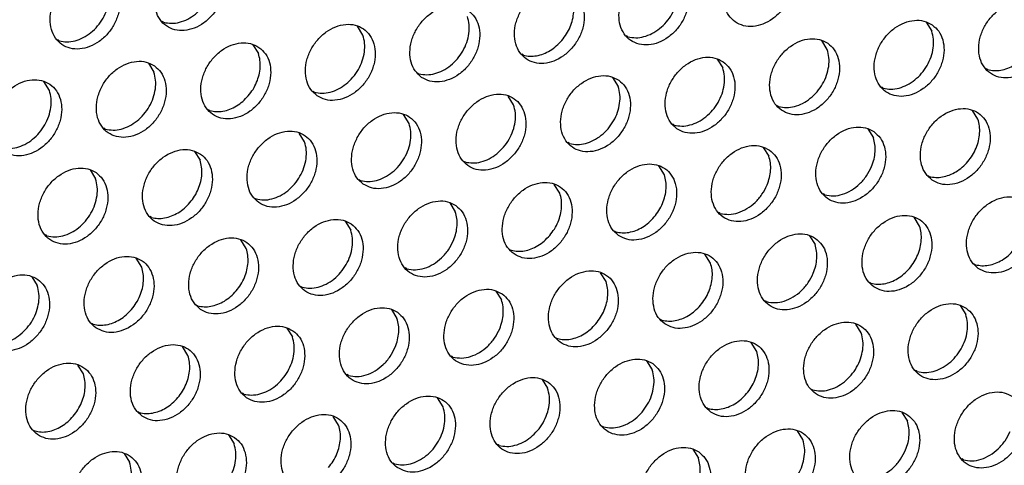
# Model space of a CAD drawing. Units: millimetres. Extents: x 28 to 622, y -25 to 395.
# Drawn here: x 501 to 511, y 78 to 82 of the extents above; entities that cross this region are included whole.
import ezdxf

# ---------------------------------------------------------------- set-up
doc = ezdxf.new("R2010")
doc.units = ezdxf.units.MM

# ---------------------------------------------------------------- blocks, each defined once
blk = doc.blocks.new('frontpaneel_bg63_ansaug_vorne__53', base_point=(1967.012, 246.708))
at = {"color": 1, "linetype": 'Continuous'}
for p, q in [((2513.823, 409.379), (2513.744, 409.424)), ((2523.617, 408.754), (2523.345, 409.188)), ((2551.3, 409.387), (2551.572, 408.953)), ((2508.686, 408.472), (2508.607, 408.517)), ((2536.64, 408.671), (2536.561, 408.716)), ((2546.435, 408.045), (2546.163, 408.479)), ((2518.208, 408.28), (2518.48, 407.846)), ((2531.503, 407.763), (2531.424, 407.808)), ((2541.026, 407.572), (2541.298, 407.138)), ((2513.071, 407.372), (2513.343, 406.938)), ((2554.321, 407.055), (2554.242, 407.1)), ((2526.287, 406.901), (2526.366, 406.856)), ((2535.889, 406.664), (2536.161, 406.23)), ((2508.206, 406.031), (2507.934, 406.465)), ((2549.184, 406.147), (2549.105, 406.192)), ((2521.15, 405.993), (2521.229, 405.948)), ((2531.024, 405.322), (2530.752, 405.756)), ((2516.092, 405.041), (2516.013, 405.085)), ((2543.968, 405.285), (2544.047, 405.24)), ((2553.841, 404.614), (2553.569, 405.048)), ((2525.887, 404.415), (2525.615, 404.849)), ((2510.955, 404.133), (2510.876, 404.178)), ((2538.91, 404.332), (2538.831, 404.377)), ((2548.432, 404.141), (2548.704, 403.706)), ((2520.75, 403.507), (2520.478, 403.941)), ((2533.773, 403.425), (2533.694, 403.469)), ((2543.295, 403.233), (2543.567, 402.799)), ((2515.341, 403.034), (2515.613, 402.6)), ((2528.557, 402.562), (2528.636, 402.517)), ((2538.43, 401.891), (2538.158, 402.325)), ((2510.204, 402.126), (2510.476, 401.692)), ((2523.42, 401.654), (2523.499, 401.609)), ((2551.374, 401.854), (2551.453, 401.809)), ((2533.293, 400.984), (2533.021, 401.418)), ((2518.283, 400.747), (2518.362, 400.702)), ((2546.316, 400.901), (2546.237, 400.946)), ((2527.884, 400.51), (2528.156, 400.076)), ((2513.225, 399.794), (2513.146, 399.839)), ((2541.179, 399.993), (2541.1, 400.038)), ((2550.974, 399.368), (2550.702, 399.802)), ((2522.747, 399.603), (2523.019, 399.168)), ((2508.088, 398.887), (2508.009, 398.932)), ((2535.963, 399.131), (2536.042, 399.086)), ((2545.565, 398.894), (2545.837, 398.46)), ((2517.882, 398.261), (2517.61, 398.695)), ((2512.745, 397.353), (2512.473, 397.787)), ((2530.826, 398.223), (2530.905, 398.178)), ((2540.7, 397.553), (2540.428, 397.987)), ((2525.768, 397.271), (2525.689, 397.316)), ((2553.644, 397.515), (2553.723, 397.47)), ((2507.336, 396.88), (2507.608, 396.446)), ((2535.563, 396.645), (2535.291, 397.079)), ((2520.631, 396.363), (2520.552, 396.408)), ((2548.507, 396.607), (2548.586, 396.562)), ((2530.154, 396.171), (2530.426, 395.737)), ((2515.415, 395.5), (2515.494, 395.455)), ((2543.449, 395.655), (2543.37, 395.7)), ((2552.971, 395.463), (2553.243, 395.029)), ((2525.017, 395.264), (2525.288, 394.83)), ((2510.278, 394.593), (2510.357, 394.548)), ((2538.233, 394.792), (2538.312, 394.747)), ((2548.106, 394.121), (2547.834, 394.555)), ((2519.88, 394.356), (2520.151, 393.922)), ((2515.014, 393.015), (2514.743, 393.449)), ((2533.096, 393.884), (2533.175, 393.84)), ((2542.969, 393.214), (2542.697, 393.648)), ((2528.038, 392.932), (2527.959, 392.977)), ((2509.877, 392.107), (2509.605, 392.541)), ((2537.56, 392.74), (2537.832, 392.306)), ((2522.901, 392.024), (2522.822, 392.069)), ((2550.855, 392.224), (2550.776, 392.268)), ((2532.423, 391.833), (2532.695, 391.399)), ((2517.764, 391.117), (2517.685, 391.162)), ((2545.639, 391.361), (2545.718, 391.316)), ((2527.558, 390.491), (2527.286, 390.925)), ((2512.548, 390.254), (2512.627, 390.209)), ((2540.502, 390.453), (2540.581, 390.408)), ((2550.104, 390.217), (2550.376, 389.783)), ((2522.421, 389.583), (2522.149, 390.017)), ((2507.411, 389.346), (2507.49, 389.302)), ((2517.012, 389.11), (2517.284, 388.676)), ((2535.444, 389.501), (2535.365, 389.546)), ((2545.239, 388.875), (2544.967, 389.309)), ((2530.307, 388.593), (2530.228, 388.638)), ((2511.875, 388.202), (2512.147, 387.768)), ((2539.83, 388.402), (2540.101, 387.967)), ((2525.091, 387.73), (2525.17, 387.686)), ((2553.125, 387.885), (2553.046, 387.93))]:
    blk.add_line(p, q, dxfattribs=at)
for points in [[(2541.914, 409.399), (2542.322, 409.215), (2542.789, 409.179), (2543.277, 409.294), (2543.748, 409.551), (2544.162, 409.929), (2544.486, 410.397), (2544.694, 410.917), (2544.769, 411.448), (2544.705, 411.945), (2544.507, 412.37), (2544.191, 412.687), (2543.783, 412.871), (2543.316, 412.907), (2542.828, 412.792), (2542.358, 412.535), (2541.944, 412.157), (2541.62, 411.689), (2541.412, 411.169), (2541.336, 410.638), (2541.4, 410.14), (2541.598, 409.716), (2541.914, 409.399)], [(2516.237, 412.488), (2515.829, 412.672), (2515.362, 412.708), (2514.873, 412.592), (2514.403, 412.336), (2513.989, 411.958), (2513.665, 411.49), (2513.457, 410.969), (2513.382, 410.439), (2513.446, 409.941), (2513.644, 409.517), (2513.959, 409.199), (2514.367, 409.015), (2514.834, 408.98), (2515.323, 409.095), (2515.793, 409.352), (2516.207, 409.729), (2516.531, 410.197), (2516.739, 410.718), (2516.814, 411.248), (2516.75, 411.746), (2516.552, 412.171), (2516.237, 412.488)], [(2511.1, 411.58), (2510.692, 411.764), (2510.225, 411.8), (2509.736, 411.685), (2509.266, 411.428), (2508.852, 411.05), (2508.528, 410.582), (2508.32, 410.062), (2508.245, 409.531), (2508.309, 409.034), (2508.507, 408.609), (2508.822, 408.292), (2509.23, 408.108), (2509.697, 408.072), (2510.186, 408.187), (2510.656, 408.444), (2511.07, 408.822), (2511.394, 409.29), (2511.602, 409.81), (2511.677, 410.341), (2511.613, 410.839), (2511.415, 411.263), (2511.1, 411.58)], [(2513.823, 409.379), (2514.203, 409.33), (2514.604, 409.384), (2515.004, 409.538), (2515.381, 409.784), (2515.714, 410.109), (2515.984, 410.493), (2516.178, 410.917), (2516.283, 411.356), (2516.294, 411.787), (2516.211, 412.185)], [(2539.054, 411.78), (2538.646, 411.963), (2538.179, 411.999), (2537.691, 411.884), (2537.221, 411.627), (2536.807, 411.249), (2536.483, 410.781), (2536.275, 410.261), (2536.199, 409.731), (2536.263, 409.233), (2536.461, 408.808), (2536.777, 408.491), (2537.185, 408.307), (2537.652, 408.271), (2538.14, 408.387), (2538.611, 408.643), (2539.025, 409.021), (2539.349, 409.489), (2539.557, 410.009), (2539.632, 410.54), (2539.568, 411.038), (2539.37, 411.462), (2539.054, 411.78)], [(2536.64, 408.671), (2537.021, 408.622), (2537.422, 408.676), (2537.822, 408.83), (2538.199, 409.076), (2538.532, 409.4), (2538.802, 409.785), (2538.995, 410.209), (2539.1, 410.648), (2539.111, 411.078), (2539.028, 411.476)], [(2508.686, 408.472), (2509.066, 408.422), (2509.467, 408.476), (2509.867, 408.631), (2510.244, 408.877), (2510.577, 409.201), (2510.847, 409.586), (2511.04, 410.009), (2511.146, 410.449), (2511.157, 410.879), (2511.074, 411.277)], [(2533.917, 410.872), (2533.509, 411.056), (2533.042, 411.092), (2532.554, 410.976), (2532.084, 410.72), (2531.67, 410.342), (2531.346, 409.874), (2531.138, 409.354), (2531.062, 408.823), (2531.126, 408.325), (2531.324, 407.901), (2531.64, 407.583), (2532.048, 407.4), (2532.515, 407.364), (2533.003, 407.479), (2533.474, 407.736), (2533.888, 408.114), (2534.212, 408.582), (2534.42, 409.102), (2534.495, 409.632), (2534.431, 410.13), (2534.233, 410.555), (2533.917, 410.872)], [(2533.394, 408.493), (2533.625, 408.81), (2533.803, 409.157), (2533.922, 409.52), (2533.977, 409.886), (2533.967, 410.24), (2533.891, 410.569)], [(2556.735, 410.164), (2556.327, 410.347), (2555.86, 410.383), (2555.371, 410.268), (2554.901, 410.011), (2554.487, 409.634), (2554.163, 409.166), (2553.955, 408.645), (2553.88, 408.115), (2553.944, 407.617), (2554.142, 407.192), (2554.457, 406.875), (2554.865, 406.691), (2555.332, 406.655), (2555.821, 406.771), (2556.291, 407.027), (2556.705, 407.405), (2557.029, 407.873), (2557.237, 408.393), (2557.312, 408.924), (2557.248, 409.422), (2557.05, 409.846), (2556.735, 410.164)], [(2526.503, 406.676), (2526.911, 406.492), (2527.378, 406.456), (2527.866, 406.571), (2528.337, 406.828), (2528.751, 407.206), (2529.075, 407.674), (2529.283, 408.194), (2529.358, 408.725), (2529.294, 409.223), (2529.096, 409.647), (2528.78, 409.964), (2528.372, 410.148), (2527.905, 410.184), (2527.417, 410.069), (2526.947, 409.812), (2526.533, 409.434), (2526.208, 408.966), (2526, 408.446), (2525.925, 407.915), (2525.989, 407.418), (2526.187, 406.993), (2526.503, 406.676)], [(2526.366, 406.856), (2526.747, 406.806), (2527.148, 406.86), (2527.548, 407.015), (2527.925, 407.261), (2528.257, 407.585), (2528.528, 407.97), (2528.721, 408.393), (2528.826, 408.833), (2528.837, 409.263), (2528.754, 409.661)], [(2551.598, 409.256), (2551.19, 409.44), (2550.723, 409.476), (2550.234, 409.361), (2549.764, 409.104), (2549.35, 408.726), (2549.026, 408.258), (2548.818, 407.738), (2548.743, 407.207), (2548.807, 406.709), (2549.005, 406.285), (2549.32, 405.968), (2549.728, 405.784), (2550.195, 405.748), (2550.684, 405.863), (2551.154, 406.12), (2551.568, 406.498), (2551.892, 406.966), (2552.1, 407.486), (2552.175, 408.016), (2552.111, 408.514), (2551.913, 408.939), (2551.598, 409.256)], [(2521.366, 405.768), (2521.774, 405.584), (2522.241, 405.549), (2522.729, 405.664), (2523.2, 405.921), (2523.613, 406.298), (2523.938, 406.766), (2524.146, 407.287), (2524.221, 407.817), (2524.157, 408.315), (2523.959, 408.74), (2523.643, 409.057), (2523.235, 409.241), (2522.768, 409.276), (2522.28, 409.161), (2521.809, 408.904), (2521.396, 408.527), (2521.071, 408.059), (2520.863, 407.538), (2520.788, 407.008), (2520.852, 406.51), (2521.05, 406.085), (2521.366, 405.768)], [(2549.184, 406.147), (2549.564, 406.098), (2549.965, 406.152), (2550.365, 406.306), (2550.742, 406.553), (2551.075, 406.877), (2551.345, 407.261), (2551.539, 407.685), (2551.644, 408.124), (2551.655, 408.555), (2551.572, 408.953)], [(2521.229, 405.948), (2521.61, 405.899), (2522.011, 405.953), (2522.411, 406.107), (2522.788, 406.353), (2523.12, 406.678), (2523.391, 407.062), (2523.584, 407.486), (2523.689, 407.925), (2523.7, 408.355), (2523.617, 408.754)], [(2531.503, 407.763), (2531.818, 407.715), (2532.15, 407.739), (2532.486, 407.833), (2532.814, 407.995), (2533.121, 408.218), (2533.394, 408.493)], [(2544.183, 405.06), (2544.591, 404.876), (2545.058, 404.84), (2545.547, 404.955), (2546.017, 405.212), (2546.431, 405.59), (2546.755, 406.058), (2546.963, 406.578), (2547.038, 407.109), (2546.974, 407.607), (2546.776, 408.031), (2546.461, 408.348), (2546.053, 408.532), (2545.586, 408.568), (2545.097, 408.453), (2544.627, 408.196), (2544.213, 407.818), (2543.889, 407.35), (2543.681, 406.83), (2543.606, 406.299), (2543.67, 405.802), (2543.868, 405.377), (2544.183, 405.06)], [(2518.506, 408.149), (2518.098, 408.333), (2517.631, 408.369), (2517.143, 408.254), (2516.672, 407.997), (2516.259, 407.619), (2515.934, 407.151), (2515.726, 406.631), (2515.651, 406.1), (2515.715, 405.602), (2515.913, 405.178), (2516.229, 404.861), (2516.637, 404.677), (2517.104, 404.641), (2517.592, 404.756), (2518.063, 405.013), (2518.476, 405.391), (2518.801, 405.859), (2519.009, 406.379), (2519.084, 406.91), (2519.02, 407.407), (2518.822, 407.832), (2518.506, 408.149)], [(2544.047, 405.24), (2544.427, 405.19), (2544.828, 405.245), (2545.228, 405.399), (2545.605, 405.645), (2545.938, 405.969), (2546.208, 406.354), (2546.402, 406.777), (2546.507, 407.217), (2546.518, 407.647), (2546.435, 408.045)], [(2513.369, 407.242), (2512.961, 407.425), (2512.494, 407.461), (2512.006, 407.346), (2511.535, 407.089), (2511.122, 406.711), (2510.797, 406.243), (2510.589, 405.723), (2510.514, 405.193), (2510.578, 404.695), (2510.776, 404.27), (2511.092, 403.953), (2511.5, 403.769), (2511.967, 403.733), (2512.455, 403.849), (2512.926, 404.105), (2513.339, 404.483), (2513.664, 404.951), (2513.872, 405.471), (2513.947, 406.002), (2513.883, 406.5), (2513.685, 406.924), (2513.369, 407.242)], [(2517.983, 405.77), (2518.214, 406.087), (2518.392, 406.434), (2518.511, 406.797), (2518.566, 407.163), (2518.556, 407.517), (2518.48, 407.846)], [(2541.324, 407.441), (2540.916, 407.625), (2540.449, 407.661), (2539.96, 407.545), (2539.49, 407.288), (2539.076, 406.911), (2538.752, 406.443), (2538.544, 405.922), (2538.469, 405.392), (2538.533, 404.894), (2538.731, 404.469), (2539.046, 404.152), (2539.454, 403.968), (2539.921, 403.933), (2540.41, 404.048), (2540.88, 404.305), (2541.294, 404.682), (2541.618, 405.15), (2541.826, 405.671), (2541.901, 406.201), (2541.837, 406.699), (2541.639, 407.124), (2541.324, 407.441)], [(2554.321, 407.055), (2554.636, 407.007), (2554.968, 407.03), (2555.304, 407.125), (2555.632, 407.286), (2555.938, 407.509), (2556.212, 407.784)], [(2538.91, 404.332), (2539.29, 404.283), (2539.691, 404.337), (2540.091, 404.491), (2540.468, 404.737), (2540.801, 405.062), (2541.071, 405.446), (2541.265, 405.87), (2541.37, 406.309), (2541.381, 406.74), (2541.298, 407.138)], [(2505.955, 403.045), (2506.363, 402.862), (2506.83, 402.826), (2507.318, 402.941), (2507.789, 403.198), (2508.202, 403.576), (2508.527, 404.044), (2508.735, 404.564), (2508.81, 405.094), (2508.746, 405.592), (2508.548, 406.017), (2508.232, 406.334), (2507.824, 406.518), (2507.357, 406.554), (2506.869, 406.439), (2506.398, 406.182), (2505.985, 405.804), (2505.66, 405.336), (2505.452, 404.816), (2505.377, 404.285), (2505.441, 403.787), (2505.639, 403.363), (2505.955, 403.045)], [(2510.955, 404.133), (2511.335, 404.084), (2511.737, 404.138), (2512.137, 404.292), (2512.514, 404.538), (2512.846, 404.862), (2513.117, 405.247), (2513.31, 405.671), (2513.415, 406.11), (2513.426, 406.54), (2513.343, 406.938)], [(2536.187, 406.533), (2535.779, 406.717), (2535.312, 406.753), (2534.823, 406.638), (2534.353, 406.381), (2533.939, 406.003), (2533.615, 405.535), (2533.407, 405.015), (2533.332, 404.484), (2533.396, 403.986), (2533.594, 403.562), (2533.909, 403.245), (2534.317, 403.061), (2534.784, 403.025), (2535.273, 403.14), (2535.743, 403.397), (2536.157, 403.775), (2536.481, 404.243), (2536.689, 404.763), (2536.764, 405.294), (2536.7, 405.791), (2536.502, 406.216), (2536.187, 406.533)], [(2505.818, 403.225), (2506.198, 403.176), (2506.6, 403.23), (2507, 403.384), (2507.377, 403.631), (2507.709, 403.955), (2507.98, 404.339), (2508.173, 404.763), (2508.278, 405.202), (2508.289, 405.633), (2508.206, 406.031)], [(2533.773, 403.425), (2534.153, 403.375), (2534.554, 403.429), (2534.954, 403.584), (2535.331, 403.83), (2535.664, 404.154), (2535.934, 404.539), (2536.128, 404.962), (2536.233, 405.401), (2536.244, 405.832), (2536.161, 406.23)], [(2516.092, 405.04), (2516.407, 404.992), (2516.739, 405.016), (2517.075, 405.11), (2517.403, 405.272), (2517.71, 405.495), (2517.983, 405.77)], [(2528.772, 402.337), (2529.18, 402.153), (2529.647, 402.117), (2530.136, 402.233), (2530.606, 402.489), (2531.02, 402.867), (2531.344, 403.335), (2531.552, 403.856), (2531.627, 404.386), (2531.563, 404.884), (2531.365, 405.308), (2531.05, 405.626), (2530.642, 405.81), (2530.175, 405.845), (2529.686, 405.73), (2529.216, 405.473), (2528.802, 405.096), (2528.478, 404.628), (2528.27, 404.107), (2528.195, 403.577), (2528.259, 403.079), (2528.457, 402.654), (2528.772, 402.337)], [(2528.636, 402.517), (2529.016, 402.468), (2529.417, 402.522), (2529.817, 402.676), (2530.194, 402.922), (2530.527, 403.247), (2530.797, 403.631), (2530.991, 404.055), (2531.096, 404.494), (2531.107, 404.924), (2531.024, 405.322)], [(2551.59, 401.629), (2551.998, 401.445), (2552.465, 401.409), (2552.953, 401.524), (2553.424, 401.781), (2553.838, 402.159), (2554.162, 402.627), (2554.37, 403.147), (2554.445, 403.678), (2554.381, 404.175), (2554.183, 404.6), (2553.867, 404.917), (2553.459, 405.101), (2552.992, 405.137), (2552.504, 405.022), (2552.034, 404.765), (2551.62, 404.387), (2551.296, 403.919), (2551.088, 403.399), (2551.012, 402.868), (2551.076, 402.371), (2551.274, 401.946), (2551.59, 401.629)], [(2523.635, 401.43), (2524.043, 401.246), (2524.51, 401.21), (2524.999, 401.325), (2525.469, 401.582), (2525.883, 401.96), (2526.207, 402.428), (2526.415, 402.948), (2526.49, 403.478), (2526.426, 403.976), (2526.228, 404.401), (2525.913, 404.718), (2525.505, 404.902), (2525.038, 404.938), (2524.549, 404.823), (2524.079, 404.566), (2523.665, 404.188), (2523.341, 403.72), (2523.133, 403.2), (2523.058, 402.669), (2523.122, 402.171), (2523.32, 401.747), (2523.635, 401.43)], [(2553.345, 402.538), (2553.575, 402.855), (2553.753, 403.202), (2553.872, 403.565), (2553.927, 403.931), (2553.917, 404.285), (2553.841, 404.614)], [(2523.499, 401.609), (2523.879, 401.56), (2524.28, 401.614), (2524.68, 401.768), (2525.057, 402.015), (2525.39, 402.339), (2525.66, 402.723), (2525.853, 403.147), (2525.959, 403.586), (2525.97, 404.017), (2525.887, 404.415)], [(2548.73, 404.01), (2548.322, 404.194), (2547.855, 404.229), (2547.367, 404.114), (2546.897, 403.857), (2546.483, 403.48), (2546.158, 403.012), (2545.951, 402.491), (2545.875, 401.961), (2545.939, 401.463), (2546.137, 401.038), (2546.453, 400.721), (2546.861, 400.537), (2547.328, 400.501), (2547.816, 400.617), (2548.287, 400.874), (2548.701, 401.251), (2549.025, 401.719), (2549.233, 402.24), (2549.308, 402.77), (2549.244, 403.268), (2549.046, 403.693), (2548.73, 404.01)], [(2518.498, 400.522), (2518.906, 400.338), (2519.373, 400.302), (2519.862, 400.417), (2520.332, 400.674), (2520.746, 401.052), (2521.07, 401.52), (2521.278, 402.04), (2521.353, 402.571), (2521.289, 403.069), (2521.091, 403.493), (2520.776, 403.81), (2520.368, 403.994), (2519.901, 404.03), (2519.412, 403.915), (2518.942, 403.658), (2518.528, 403.28), (2518.204, 402.812), (2517.996, 402.292), (2517.921, 401.761), (2517.985, 401.264), (2518.183, 400.839), (2518.498, 400.522)], [(2548.616, 402.295), (2548.735, 402.658), (2548.79, 403.024), (2548.78, 403.378), (2548.704, 403.706)], [(2515.639, 402.903), (2515.231, 403.087), (2514.764, 403.123), (2514.275, 403.007), (2513.805, 402.751), (2513.391, 402.373), (2513.067, 401.905), (2512.859, 401.384), (2512.784, 400.854), (2512.848, 400.356), (2513.046, 399.931), (2513.361, 399.614), (2513.769, 399.43), (2514.236, 399.395), (2514.725, 399.51), (2515.195, 399.767), (2515.609, 400.144), (2515.933, 400.612), (2516.141, 401.133), (2516.216, 401.663), (2516.152, 402.161), (2515.954, 402.586), (2515.639, 402.903)], [(2518.362, 400.702), (2518.742, 400.653), (2519.143, 400.707), (2519.543, 400.861), (2519.92, 401.107), (2520.253, 401.431), (2520.523, 401.816), (2520.716, 402.239), (2520.822, 402.679), (2520.833, 403.109), (2520.75, 403.507)], [(2543.593, 403.102), (2543.185, 403.286), (2542.718, 403.322), (2542.23, 403.207), (2541.759, 402.95), (2541.346, 402.572), (2541.021, 402.104), (2540.813, 401.584), (2540.738, 401.053), (2540.802, 400.555), (2541, 400.131), (2541.316, 399.814), (2541.724, 399.63), (2542.191, 399.594), (2542.679, 399.709), (2543.15, 399.966), (2543.563, 400.344), (2543.888, 400.812), (2544.096, 401.332), (2544.171, 401.863), (2544.107, 402.36), (2543.909, 402.785), (2543.593, 403.102)], [(2543.479, 401.387), (2543.598, 401.75), (2543.653, 402.116), (2543.643, 402.47), (2543.567, 402.799)], [(2510.502, 401.995), (2510.094, 402.179), (2509.627, 402.215), (2509.138, 402.1), (2508.668, 401.843), (2508.254, 401.465), (2507.93, 400.997), (2507.722, 400.477), (2507.647, 399.946), (2507.711, 399.449), (2507.909, 399.024), (2508.224, 398.707), (2508.632, 398.523), (2509.099, 398.487), (2509.588, 398.602), (2510.058, 398.859), (2510.472, 399.237), (2510.796, 399.705), (2511.004, 400.225), (2511.079, 400.756), (2511.015, 401.253), (2510.817, 401.678), (2510.502, 401.995)], [(2515.116, 400.524), (2515.346, 400.841), (2515.524, 401.188), (2515.643, 401.551), (2515.699, 401.917), (2515.688, 402.271), (2515.613, 402.6)], [(2536.179, 398.906), (2536.587, 398.722), (2537.054, 398.686), (2537.542, 398.801), (2538.013, 399.058), (2538.426, 399.436), (2538.751, 399.904), (2538.959, 400.424), (2539.034, 400.955), (2538.97, 401.453), (2538.772, 401.877), (2538.456, 402.194), (2538.048, 402.378), (2537.581, 402.414), (2537.093, 402.299), (2536.622, 402.042), (2536.209, 401.664), (2535.884, 401.196), (2535.676, 400.676), (2535.601, 400.146), (2535.665, 399.648), (2535.863, 399.223), (2536.179, 398.906)], [(2546.316, 400.901), (2546.74, 400.853), (2547.187, 400.932), (2547.627, 401.133), (2548.029, 401.442), (2548.366, 401.838), (2548.616, 402.295)], [(2551.453, 401.809), (2551.768, 401.76), (2552.1, 401.784), (2552.436, 401.878), (2552.764, 402.04), (2553.071, 402.263), (2553.345, 402.538)], [(2508.088, 398.887), (2508.468, 398.837), (2508.869, 398.891), (2509.269, 399.046), (2509.646, 399.292), (2509.979, 399.616), (2510.249, 400.001), (2510.442, 400.424), (2510.547, 400.863), (2510.559, 401.294), (2510.476, 401.692)], [(2537.933, 399.815), (2538.164, 400.133), (2538.342, 400.479), (2538.461, 400.843), (2538.516, 401.208), (2538.506, 401.562), (2538.43, 401.891)], [(2531.042, 397.998), (2531.45, 397.814), (2531.917, 397.779), (2532.405, 397.894), (2532.876, 398.151), (2533.289, 398.528), (2533.614, 398.996), (2533.822, 399.517), (2533.897, 400.047), (2533.833, 400.545), (2533.635, 400.97), (2533.319, 401.287), (2532.911, 401.471), (2532.444, 401.507), (2531.956, 401.391), (2531.485, 401.135), (2531.072, 400.757), (2530.747, 400.289), (2530.539, 399.768), (2530.464, 399.238), (2530.528, 398.74), (2530.726, 398.316), (2531.042, 397.998)], [(2541.179, 399.993), (2541.603, 399.945), (2542.05, 400.024), (2542.49, 400.225), (2542.892, 400.534), (2543.229, 400.93), (2543.479, 401.387)], [(2532.796, 398.908), (2533.027, 399.225), (2533.205, 399.572), (2533.324, 399.935), (2533.379, 400.301), (2533.369, 400.655), (2533.293, 400.984)], [(2553.859, 397.29), (2554.267, 397.106), (2554.734, 397.07), (2555.223, 397.186), (2555.693, 397.442), (2556.107, 397.82), (2556.431, 398.288), (2556.639, 398.808), (2556.714, 399.339), (2556.65, 399.837), (2556.452, 400.261), (2556.137, 400.579), (2555.729, 400.762), (2555.262, 400.798), (2554.773, 400.683), (2554.303, 400.426), (2553.889, 400.048), (2553.565, 399.58), (2553.357, 399.06), (2553.282, 398.53), (2553.346, 398.032), (2553.544, 397.607), (2553.859, 397.29)], [(2513.225, 399.794), (2513.54, 399.746), (2513.871, 399.77), (2514.208, 399.864), (2514.535, 400.026), (2514.842, 400.248), (2515.116, 400.524)], [(2528.182, 400.379), (2527.774, 400.563), (2527.307, 400.599), (2526.819, 400.484), (2526.348, 400.227), (2525.935, 399.849), (2525.61, 399.381), (2525.402, 398.861), (2525.327, 398.33), (2525.391, 397.833), (2525.589, 397.408), (2525.905, 397.091), (2526.313, 396.907), (2526.78, 396.871), (2527.268, 396.986), (2527.739, 397.243), (2528.152, 397.621), (2528.477, 398.089), (2528.685, 398.609), (2528.76, 399.14), (2528.696, 399.638), (2528.498, 400.062), (2528.182, 400.379)], [(2528.068, 398.664), (2528.187, 399.027), (2528.242, 399.393), (2528.232, 399.747), (2528.156, 400.076)], [(2536.042, 399.086), (2536.357, 399.038), (2536.689, 399.061), (2537.025, 399.156), (2537.353, 399.317), (2537.66, 399.54), (2537.933, 399.815)], [(2548.722, 396.382), (2549.13, 396.199), (2549.597, 396.163), (2550.086, 396.278), (2550.556, 396.535), (2550.97, 396.913), (2551.294, 397.381), (2551.502, 397.901), (2551.577, 398.431), (2551.513, 398.929), (2551.315, 399.354), (2551, 399.671), (2550.592, 399.855), (2550.125, 399.891), (2549.636, 399.775), (2549.166, 399.519), (2548.752, 399.141), (2548.428, 398.673), (2548.22, 398.153), (2548.145, 397.622), (2548.209, 397.124), (2548.407, 396.7), (2548.722, 396.382)], [(2523.045, 399.472), (2522.637, 399.656), (2522.17, 399.691), (2521.682, 399.576), (2521.211, 399.319), (2520.797, 398.942), (2520.473, 398.474), (2520.265, 397.953), (2520.19, 397.423), (2520.254, 396.925), (2520.452, 396.5), (2520.768, 396.183), (2521.176, 395.999), (2521.643, 395.963), (2522.131, 396.079), (2522.601, 396.336), (2523.015, 396.713), (2523.34, 397.181), (2523.548, 397.702), (2523.623, 398.232), (2523.559, 398.73), (2523.361, 399.155), (2523.045, 399.472)], [(2550.477, 397.292), (2550.707, 397.609), (2550.885, 397.956), (2551.005, 398.319), (2551.06, 398.685), (2551.049, 399.039), (2550.974, 399.368)], [(2515.631, 395.276), (2516.039, 395.092), (2516.506, 395.056), (2516.994, 395.171), (2517.464, 395.428), (2517.878, 395.806), (2518.202, 396.274), (2518.41, 396.794), (2518.486, 397.325), (2518.422, 397.822), (2518.224, 398.247), (2517.908, 398.564), (2517.5, 398.748), (2517.033, 398.784), (2516.545, 398.669), (2516.074, 398.412), (2515.66, 398.034), (2515.336, 397.566), (2515.128, 397.046), (2515.053, 396.515), (2515.117, 396.017), (2515.315, 395.593), (2515.631, 395.276)], [(2520.631, 396.363), (2521.011, 396.314), (2521.413, 396.368), (2521.813, 396.522), (2522.19, 396.768), (2522.522, 397.093), (2522.793, 397.477), (2522.986, 397.901), (2523.091, 398.34), (2523.102, 398.77), (2523.019, 399.168)], [(2530.905, 398.178), (2531.22, 398.13), (2531.552, 398.154), (2531.888, 398.248), (2532.216, 398.41), (2532.523, 398.633), (2532.796, 398.908)], [(2545.863, 398.763), (2545.455, 398.947), (2544.988, 398.983), (2544.499, 398.868), (2544.029, 398.611), (2543.615, 398.233), (2543.291, 397.765), (2543.083, 397.245), (2543.008, 396.714), (2543.072, 396.217), (2543.27, 395.792), (2543.585, 395.475), (2543.993, 395.291), (2544.46, 395.255), (2544.949, 395.37), (2545.419, 395.627), (2545.833, 396.005), (2546.157, 396.473), (2546.365, 396.993), (2546.44, 397.524), (2546.376, 398.022), (2546.178, 398.446), (2545.863, 398.763)], [(2525.768, 397.271), (2526.192, 397.222), (2526.639, 397.301), (2527.079, 397.502), (2527.481, 397.811), (2527.818, 398.208), (2528.068, 398.664)], [(2545.748, 397.048), (2545.868, 397.412), (2545.923, 397.777), (2545.912, 398.131), (2545.837, 398.46)], [(2510.494, 394.368), (2510.902, 394.184), (2511.369, 394.148), (2511.857, 394.263), (2512.327, 394.52), (2512.741, 394.898), (2513.065, 395.366), (2513.273, 395.886), (2513.349, 396.417), (2513.285, 396.915), (2513.087, 397.339), (2512.771, 397.657), (2512.363, 397.84), (2511.896, 397.876), (2511.408, 397.761), (2510.937, 397.504), (2510.523, 397.126), (2510.199, 396.658), (2509.991, 396.138), (2509.916, 395.608), (2509.98, 395.11), (2510.178, 394.685), (2510.494, 394.368)], [(2517.385, 396.185), (2517.616, 396.502), (2517.794, 396.849), (2517.913, 397.212), (2517.968, 397.578), (2517.958, 397.932), (2517.882, 398.261)], [(2538.448, 394.567), (2538.856, 394.383), (2539.323, 394.348), (2539.812, 394.463), (2540.282, 394.72), (2540.696, 395.097), (2541.02, 395.565), (2541.228, 396.086), (2541.303, 396.616), (2541.239, 397.114), (2541.041, 397.539), (2540.726, 397.856), (2540.318, 398.04), (2539.851, 398.075), (2539.362, 397.96), (2538.892, 397.703), (2538.478, 397.326), (2538.154, 396.858), (2537.946, 396.337), (2537.871, 395.807), (2537.935, 395.309), (2538.133, 394.884), (2538.448, 394.567)], [(2553.723, 397.47), (2554.038, 397.422), (2554.369, 397.445), (2554.706, 397.54), (2555.034, 397.701), (2555.34, 397.924), (2555.614, 398.199)], [(2512.248, 395.277), (2512.479, 395.595), (2512.657, 395.941), (2512.776, 396.305), (2512.831, 396.67), (2512.821, 397.024), (2512.745, 397.353)], [(2540.203, 395.477), (2540.433, 395.794), (2540.611, 396.141), (2540.73, 396.504), (2540.786, 396.87), (2540.775, 397.224), (2540.7, 397.553)], [(2507.634, 396.749), (2507.226, 396.933), (2506.759, 396.969), (2506.271, 396.853), (2505.8, 396.597), (2505.386, 396.219), (2505.062, 395.751), (2504.854, 395.231), (2504.779, 394.7), (2504.843, 394.202), (2505.041, 393.778), (2505.357, 393.46), (2505.765, 393.277), (2506.232, 393.241), (2506.72, 393.356), (2507.19, 393.613), (2507.604, 393.991), (2507.928, 394.459), (2508.136, 394.979), (2508.211, 395.509), (2508.148, 396.007), (2507.95, 396.432), (2507.634, 396.749)], [(2533.311, 393.66), (2533.719, 393.476), (2534.186, 393.44), (2534.675, 393.555), (2535.145, 393.812), (2535.559, 394.19), (2535.883, 394.658), (2536.091, 395.178), (2536.166, 395.709), (2536.102, 396.206), (2535.904, 396.631), (2535.589, 396.948), (2535.181, 397.132), (2534.714, 397.168), (2534.225, 397.053), (2533.755, 396.796), (2533.341, 396.418), (2533.017, 395.95), (2532.809, 395.43), (2532.734, 394.899), (2532.798, 394.401), (2532.996, 393.977), (2533.311, 393.66)], [(2543.449, 395.655), (2543.873, 395.606), (2544.32, 395.685), (2544.759, 395.886), (2545.162, 396.195), (2545.499, 396.592), (2545.748, 397.048)], [(2548.586, 396.562), (2548.901, 396.514), (2549.232, 396.538), (2549.569, 396.632), (2549.897, 396.794), (2550.203, 397.017), (2550.477, 397.292)], [(2505.22, 393.64), (2505.6, 393.591), (2506.002, 393.645), (2506.402, 393.799), (2506.778, 394.046), (2507.111, 394.37), (2507.382, 394.754), (2507.575, 395.178), (2507.68, 395.617), (2507.691, 396.048), (2507.608, 396.446)], [(2535.066, 394.569), (2535.296, 394.886), (2535.474, 395.233), (2535.593, 395.596), (2535.649, 395.962), (2535.638, 396.316), (2535.563, 396.645)], [(2515.494, 395.455), (2515.809, 395.407), (2516.141, 395.431), (2516.477, 395.525), (2516.805, 395.687), (2517.112, 395.91), (2517.385, 396.185)], [(2530.452, 396.041), (2530.044, 396.224), (2529.577, 396.26), (2529.088, 396.145), (2528.618, 395.888), (2528.204, 395.511), (2527.88, 395.043), (2527.672, 394.522), (2527.597, 393.992), (2527.661, 393.494), (2527.859, 393.069), (2528.174, 392.752), (2528.582, 392.568), (2529.049, 392.532), (2529.538, 392.648), (2530.008, 392.904), (2530.422, 393.282), (2530.746, 393.75), (2530.954, 394.27), (2531.029, 394.801), (2530.965, 395.299), (2530.767, 395.723), (2530.452, 396.041)], [(2525.315, 395.133), (2524.907, 395.317), (2524.44, 395.353), (2523.951, 395.238), (2523.481, 394.981), (2523.067, 394.603), (2522.743, 394.135), (2522.535, 393.615), (2522.46, 393.084), (2522.524, 392.586), (2522.722, 392.162), (2523.037, 391.845), (2523.445, 391.661), (2523.912, 391.625), (2524.401, 391.74), (2524.871, 391.997), (2525.285, 392.375), (2525.609, 392.843), (2525.817, 393.363), (2525.892, 393.893), (2525.828, 394.391), (2525.63, 394.816), (2525.315, 395.133)], [(2530.337, 394.326), (2530.456, 394.689), (2530.512, 395.054), (2530.501, 395.409), (2530.426, 395.737)], [(2538.312, 394.747), (2538.627, 394.699), (2538.958, 394.722), (2539.295, 394.817), (2539.622, 394.979), (2539.929, 395.201), (2540.203, 395.477)], [(2553.269, 395.332), (2552.861, 395.516), (2552.394, 395.552), (2551.906, 395.437), (2551.435, 395.18), (2551.022, 394.802), (2550.697, 394.334), (2550.489, 393.814), (2550.414, 393.283), (2550.478, 392.786), (2550.676, 392.361), (2550.992, 392.044), (2551.4, 391.86), (2551.867, 391.824), (2552.355, 391.939), (2552.826, 392.196), (2553.239, 392.574), (2553.564, 393.042), (2553.772, 393.562), (2553.847, 394.093), (2553.783, 394.59), (2553.585, 395.015), (2553.269, 395.332)], [(2510.357, 394.548), (2510.672, 394.5), (2511.004, 394.523), (2511.34, 394.618), (2511.668, 394.779), (2511.975, 395.002), (2512.248, 395.277)], [(2550.855, 392.224), (2551.235, 392.174), (2551.637, 392.228), (2552.037, 392.383), (2552.414, 392.629), (2552.746, 392.953), (2553.017, 393.338), (2553.21, 393.761), (2553.315, 394.2), (2553.326, 394.631), (2553.243, 395.029)], [(2520.178, 394.225), (2519.77, 394.409), (2519.303, 394.445), (2518.814, 394.33), (2518.344, 394.073), (2517.93, 393.695), (2517.606, 393.227), (2517.398, 392.707), (2517.323, 392.176), (2517.387, 391.679), (2517.585, 391.254), (2517.9, 390.937), (2518.308, 390.753), (2518.775, 390.717), (2519.264, 390.832), (2519.734, 391.089), (2520.148, 391.467), (2520.472, 391.935), (2520.68, 392.455), (2520.755, 392.986), (2520.691, 393.484), (2520.493, 393.908), (2520.178, 394.225)], [(2525.2, 393.418), (2525.319, 393.781), (2525.375, 394.147), (2525.364, 394.501), (2525.288, 394.83)], [(2533.175, 393.839), (2533.49, 393.791), (2533.821, 393.815), (2534.158, 393.909), (2534.485, 394.071), (2534.792, 394.294), (2535.066, 394.569)], [(2545.855, 391.136), (2546.263, 390.952), (2546.73, 390.916), (2547.218, 391.032), (2547.689, 391.288), (2548.102, 391.666), (2548.427, 392.134), (2548.635, 392.655), (2548.71, 393.185), (2548.646, 393.683), (2548.448, 394.107), (2548.132, 394.425), (2547.724, 394.609), (2547.257, 394.644), (2546.769, 394.529), (2546.298, 394.272), (2545.885, 393.895), (2545.56, 393.427), (2545.352, 392.906), (2545.277, 392.376), (2545.341, 391.878), (2545.539, 391.453), (2545.855, 391.136)], [(2517.764, 391.117), (2518.144, 391.067), (2518.545, 391.122), (2518.945, 391.276), (2519.322, 391.522), (2519.655, 391.846), (2519.925, 392.231), (2520.118, 392.654), (2520.223, 393.094), (2520.235, 393.524), (2520.151, 393.922)], [(2528.038, 392.932), (2528.462, 392.884), (2528.909, 392.963), (2529.348, 393.163), (2529.751, 393.473), (2530.088, 393.869), (2530.337, 394.326)], [(2545.718, 391.316), (2546.098, 391.267), (2546.5, 391.321), (2546.9, 391.475), (2547.277, 391.721), (2547.609, 392.046), (2547.88, 392.43), (2548.073, 392.854), (2548.178, 393.293), (2548.189, 393.723), (2548.106, 394.121)], [(2512.763, 390.029), (2513.171, 389.845), (2513.638, 389.81), (2514.127, 389.925), (2514.597, 390.182), (2515.011, 390.559), (2515.335, 391.027), (2515.543, 391.548), (2515.618, 392.078), (2515.554, 392.576), (2515.356, 393.001), (2515.041, 393.318), (2514.633, 393.502), (2514.166, 393.538), (2513.677, 393.422), (2513.207, 393.165), (2512.793, 392.788), (2512.469, 392.32), (2512.261, 391.799), (2512.186, 391.269), (2512.25, 390.771), (2512.448, 390.346), (2512.763, 390.029)], [(2540.718, 390.229), (2541.126, 390.045), (2541.593, 390.009), (2542.081, 390.124), (2542.551, 390.381), (2542.965, 390.759), (2543.29, 391.227), (2543.498, 391.747), (2543.573, 392.277), (2543.509, 392.775), (2543.311, 393.2), (2542.995, 393.517), (2542.587, 393.701), (2542.12, 393.737), (2541.632, 393.622), (2541.161, 393.365), (2540.748, 392.987), (2540.423, 392.519), (2540.215, 391.999), (2540.14, 391.468), (2540.204, 390.97), (2540.402, 390.546), (2540.718, 390.229)], [(2514.518, 390.939), (2514.748, 391.256), (2514.926, 391.603), (2515.045, 391.966), (2515.101, 392.332), (2515.09, 392.686), (2515.014, 393.015)], [(2522.901, 392.024), (2523.325, 391.976), (2523.772, 392.055), (2524.211, 392.256), (2524.614, 392.565), (2524.951, 392.961), (2525.2, 393.418)], [(2542.472, 391.138), (2542.703, 391.455), (2542.881, 391.802), (2543, 392.165), (2543.055, 392.531), (2543.045, 392.885), (2542.969, 393.214)], [(2507.626, 389.122), (2508.034, 388.938), (2508.501, 388.902), (2508.99, 389.017), (2509.46, 389.274), (2509.874, 389.652), (2510.198, 390.12), (2510.406, 390.64), (2510.481, 391.171), (2510.417, 391.668), (2510.219, 392.093), (2509.904, 392.41), (2509.496, 392.594), (2509.029, 392.63), (2508.54, 392.515), (2508.07, 392.258), (2507.656, 391.88), (2507.332, 391.412), (2507.124, 390.892), (2507.049, 390.361), (2507.113, 389.863), (2507.311, 389.439), (2507.626, 389.122)], [(2537.858, 392.609), (2537.45, 392.793), (2536.983, 392.829), (2536.495, 392.714), (2536.024, 392.457), (2535.61, 392.079), (2535.286, 391.611), (2535.078, 391.091), (2535.003, 390.56), (2535.067, 390.063), (2535.265, 389.638), (2535.581, 389.321), (2535.989, 389.137), (2536.456, 389.101), (2536.944, 389.216), (2537.414, 389.473), (2537.828, 389.851), (2538.153, 390.319), (2538.36, 390.839), (2538.436, 391.37), (2538.372, 391.868), (2538.174, 392.292), (2537.858, 392.609)], [(2509.381, 390.031), (2509.611, 390.348), (2509.789, 390.695), (2509.908, 391.058), (2509.964, 391.424), (2509.953, 391.778), (2509.877, 392.107)], [(2535.444, 389.501), (2535.824, 389.452), (2536.226, 389.506), (2536.626, 389.66), (2537.003, 389.906), (2537.335, 390.23), (2537.606, 390.615), (2537.799, 391.038), (2537.904, 391.478), (2537.915, 391.908), (2537.832, 392.306)], [(2532.721, 391.702), (2532.313, 391.886), (2531.846, 391.922), (2531.358, 391.806), (2530.887, 391.55), (2530.473, 391.172), (2530.149, 390.704), (2529.941, 390.183), (2529.866, 389.653), (2529.93, 389.155), (2530.128, 388.73), (2530.444, 388.413), (2530.852, 388.229), (2531.319, 388.194), (2531.807, 388.309), (2532.277, 388.566), (2532.691, 388.943), (2533.015, 389.411), (2533.223, 389.932), (2533.299, 390.462), (2533.235, 390.96), (2533.037, 391.385), (2532.721, 391.702)], [(2525.307, 387.506), (2525.715, 387.322), (2526.182, 387.286), (2526.67, 387.401), (2527.14, 387.658), (2527.554, 388.036), (2527.878, 388.504), (2528.086, 389.024), (2528.162, 389.555), (2528.098, 390.052), (2527.9, 390.477), (2527.584, 390.794), (2527.176, 390.978), (2526.709, 391.014), (2526.221, 390.899), (2525.75, 390.642), (2525.336, 390.264), (2525.012, 389.796), (2524.804, 389.276), (2524.729, 388.745), (2524.793, 388.248), (2524.991, 387.823), (2525.307, 387.506)], [(2530.307, 388.593), (2530.687, 388.544), (2531.089, 388.598), (2531.489, 388.752), (2531.866, 388.998), (2532.198, 389.323), (2532.469, 389.707), (2532.662, 390.131), (2532.767, 390.57), (2532.778, 391.001), (2532.695, 391.399)], [(2540.581, 390.408), (2540.896, 390.36), (2541.228, 390.384), (2541.564, 390.478), (2541.892, 390.64), (2542.199, 390.863), (2542.472, 391.138)], [(2555.539, 390.993), (2555.131, 391.177), (2554.664, 391.213), (2554.175, 391.098), (2553.705, 390.841), (2553.291, 390.463), (2552.967, 389.995), (2552.759, 389.475), (2552.684, 388.945), (2552.748, 388.447), (2552.946, 388.022), (2553.261, 387.705), (2553.669, 387.521), (2554.136, 387.485), (2554.625, 387.6), (2555.095, 387.857), (2555.509, 388.235), (2555.833, 388.703), (2556.041, 389.223), (2556.116, 389.754), (2556.052, 390.252), (2555.854, 390.676), (2555.539, 390.993)], [(2512.627, 390.209), (2512.941, 390.161), (2513.273, 390.184), (2513.61, 390.279), (2513.937, 390.441), (2514.244, 390.663), (2514.518, 390.939)], [(2520.17, 386.598), (2520.578, 386.414), (2521.045, 386.378), (2521.533, 386.494), (2522.003, 386.751), (2522.417, 387.128), (2522.741, 387.596), (2522.949, 388.117), (2523.024, 388.647), (2522.961, 389.145), (2522.763, 389.57), (2522.447, 389.887), (2522.039, 390.071), (2521.572, 390.106), (2521.084, 389.991), (2520.613, 389.734), (2520.199, 389.357), (2519.875, 388.889), (2519.667, 388.368), (2519.592, 387.838), (2519.656, 387.34), (2519.854, 386.915), (2520.17, 386.598)], [(2525.17, 387.686), (2525.55, 387.636), (2525.952, 387.69), (2526.352, 387.845), (2526.729, 388.091), (2527.061, 388.415), (2527.332, 388.8), (2527.525, 389.223), (2527.63, 389.662), (2527.641, 390.093), (2527.558, 390.491)], [(2550.402, 390.086), (2549.994, 390.27), (2549.527, 390.306), (2549.038, 390.19), (2548.568, 389.934), (2548.154, 389.556), (2547.83, 389.088), (2547.622, 388.567), (2547.547, 388.037), (2547.611, 387.539), (2547.809, 387.115), (2548.124, 386.797), (2548.532, 386.613), (2548.999, 386.578), (2549.488, 386.693), (2549.958, 386.95), (2550.372, 387.327), (2550.696, 387.795), (2550.904, 388.316), (2550.979, 388.846), (2550.915, 389.344), (2550.717, 389.769), (2550.402, 390.086)], [(2507.49, 389.302), (2507.804, 389.253), (2508.136, 389.277), (2508.473, 389.371), (2508.8, 389.533), (2509.107, 389.756), (2509.381, 390.031)], [(2521.924, 387.508), (2522.155, 387.825), (2522.333, 388.172), (2522.452, 388.535), (2522.507, 388.901), (2522.497, 389.255), (2522.421, 389.583)], [(2550.287, 388.371), (2550.406, 388.734), (2550.462, 389.1), (2550.451, 389.454), (2550.376, 389.783)], [(2517.31, 388.979), (2516.902, 389.163), (2516.435, 389.199), (2515.947, 389.084), (2515.476, 388.827), (2515.062, 388.449), (2514.738, 387.981), (2514.53, 387.461), (2514.455, 386.93), (2514.519, 386.432), (2514.717, 386.008), (2515.033, 385.691), (2515.441, 385.507), (2515.908, 385.471), (2516.396, 385.586), (2516.866, 385.843), (2517.28, 386.221), (2517.604, 386.689), (2517.812, 387.209), (2517.887, 387.74), (2517.823, 388.237), (2517.626, 388.662), (2517.31, 388.979)], [(2542.987, 385.89), (2543.395, 385.706), (2543.862, 385.67), (2544.351, 385.785), (2544.821, 386.042), (2545.235, 386.42), (2545.559, 386.888), (2545.767, 387.408), (2545.842, 387.939), (2545.778, 388.437), (2545.58, 388.861), (2545.265, 389.178), (2544.857, 389.362), (2544.39, 389.398), (2543.901, 389.283), (2543.431, 389.026), (2543.017, 388.648), (2542.693, 388.18), (2542.485, 387.66), (2542.41, 387.129), (2542.474, 386.632), (2542.672, 386.207), (2542.987, 385.89)], [(2553.125, 387.885), (2553.549, 387.836), (2553.996, 387.915), (2554.435, 388.116), (2554.838, 388.426), (2555.175, 388.822), (2555.424, 389.278)], [(2514.896, 385.87), (2515.276, 385.821), (2515.678, 385.875), (2516.078, 386.03), (2516.454, 386.276), (2516.787, 386.6), (2517.058, 386.985), (2517.251, 387.408), (2517.356, 387.847), (2517.367, 388.278), (2517.284, 388.676)], [(2542.851, 386.07), (2543.231, 386.02), (2543.632, 386.074), (2544.032, 386.229), (2544.409, 386.475), (2544.742, 386.799), (2545.012, 387.184), (2545.205, 387.607), (2545.31, 388.047), (2545.322, 388.477), (2545.239, 388.875)], [(2512.173, 388.071), (2511.765, 388.255), (2511.298, 388.291), (2510.81, 388.176), (2510.339, 387.919), (2509.925, 387.541), (2509.601, 387.073), (2509.393, 386.553), (2509.318, 386.023), (2509.382, 385.525), (2509.58, 385.1), (2509.896, 384.783), (2510.304, 384.599), (2510.771, 384.563), (2511.259, 384.678), (2511.729, 384.935), (2512.143, 385.313), (2512.467, 385.781), (2512.675, 386.301), (2512.75, 386.832), (2512.686, 387.33), (2512.489, 387.754), (2512.173, 388.071)], [(2540.128, 388.271), (2539.72, 388.455), (2539.253, 388.49), (2538.764, 388.375), (2538.294, 388.118), (2537.88, 387.741), (2537.556, 387.273), (2537.348, 386.752), (2537.273, 386.222), (2537.337, 385.724), (2537.535, 385.299), (2537.85, 384.982), (2538.258, 384.798), (2538.725, 384.762), (2539.214, 384.878), (2539.684, 385.135), (2540.098, 385.512), (2540.422, 385.98), (2540.63, 386.501), (2540.705, 387.031), (2540.641, 387.529), (2540.443, 387.954), (2540.128, 388.271)], [(2547.988, 386.977), (2548.412, 386.929), (2548.859, 387.008), (2549.298, 387.209), (2549.701, 387.518), (2550.038, 387.914), (2550.287, 388.371)], [(2509.759, 384.963), (2510.139, 384.914), (2510.54, 384.968), (2510.941, 385.122), (2511.317, 385.368), (2511.65, 385.692), (2511.921, 386.077), (2512.114, 386.501), (2512.219, 386.94), (2512.23, 387.37), (2512.147, 387.768)], [(2540.013, 386.556), (2540.132, 386.919), (2540.188, 387.285), (2540.177, 387.639), (2540.101, 387.967)]]:
    blk.add_spline(points, degree=3, dxfattribs=at)
blk = doc.blocks.new('verkleidung_umluft_bg63_ansaug_vorne__55', base_point=(1861.964, 246.708))
blk.add_blockref('frontpaneel_bg63_ansaug_vorne__53', (1967.012, 246.708))
blk = doc.blocks.new('Allg_Ansicht1', base_point=(2320, 620))
blk.add_blockref('verkleidung_umluft_bg63_ansaug_vorne__55', (1861.964, 246.708))

msp = doc.modelspace()

# ---------------------------------------------------------------- block references
at = {"xscale": 0.2, "yscale": 0.2, "zscale": 0.2}
msp.add_blockref('Allg_Ansicht1', (464, 124), dxfattribs=at)

doc.saveas('drawing.dxf')
